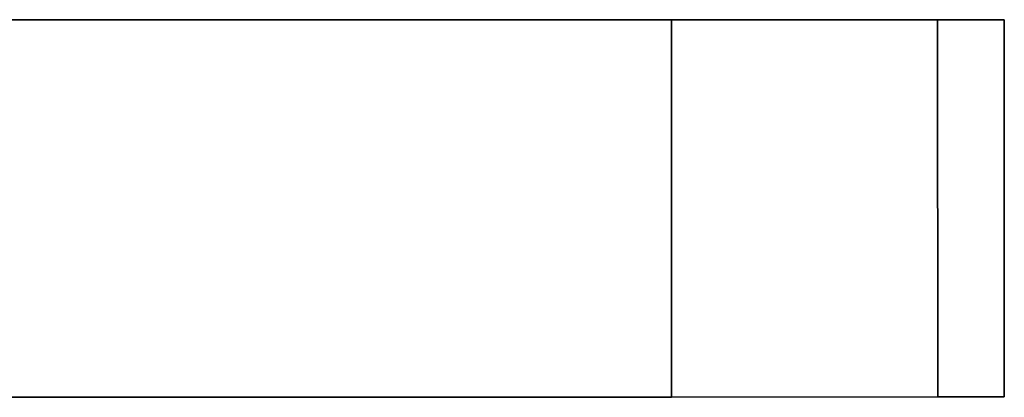
# Model space of a CAD drawing. Units: metres. Extents: x -26.4 to 26.4, y -5.1 to 5.1.
# Drawn here: x 22.5 to 26.4, y 3.6 to 5.1 of the extents above; entities that cross this region are included whole.
import ezdxf

# ---------------------------------------------------------------- set-up
doc = ezdxf.new("R2010")
doc.units = ezdxf.units.M
doc.layers.add('KDHRSERNNR', color=5, linetype='CONTINUOUS')

msp = doc.modelspace()

# ---------------------------------------------------------------- linework, layer by layer
at = {"layer": 'KDHRSERNNR'}
for points in [[(26.1027, 5.10737, -10.7411), (25.0458, 5.10732, -11.851), (12.0078, 5.10566, -16.322), (5.53493, 5.10483, -17.4081)], [(26.1027, 5.10737, -10.7411), (5.53493, 5.10483, -17.4081), (18.7225, 5.10605, -12.271)], [(12.0078, 5.10566, -16.322), (25.0458, 5.10732, -11.851), (18.5115, 5.10649, -14.4697)], [(18.5115, 5.10649, -14.4697), (25.0458, 5.10732, -11.851), (25.046, 3.60732, -11.851), (18.5117, 3.6065, -14.4697)], [(26.3673, 5.10749, -9.40396), (18.7225, 5.10605, -12.271), (18.7227, 3.60606, -12.271), (26.3675, 3.60749, -9.40397)], [(26.1027, 5.10737, -10.7411), (18.7225, 5.10605, -12.271), (26.3673, 5.10749, -9.40396)], [(25.0458, 5.10732, -11.851), (26.1027, 5.10737, -10.7411), (26.1029, 3.60735, -10.7411), (25.046, 3.60732, -11.851)], [(26.1027, 5.10737, -10.7411), (26.3673, 5.10749, -9.40396), (26.3675, 3.60749, -9.40397), (26.1029, 3.60735, -10.7411)], [(18.5117, 3.6065, -14.4697), (26.1029, 3.60735, -10.7411), (26.3675, 3.60749, -9.40397), (18.7227, 3.60606, -12.271)], [(26.1029, 3.60735, -10.7411), (18.5117, 3.6065, -14.4697), (25.046, 3.60732, -11.851)]]:
    msp.add_3dface(points, dxfattribs=at)

doc.saveas('drawing.dxf')
